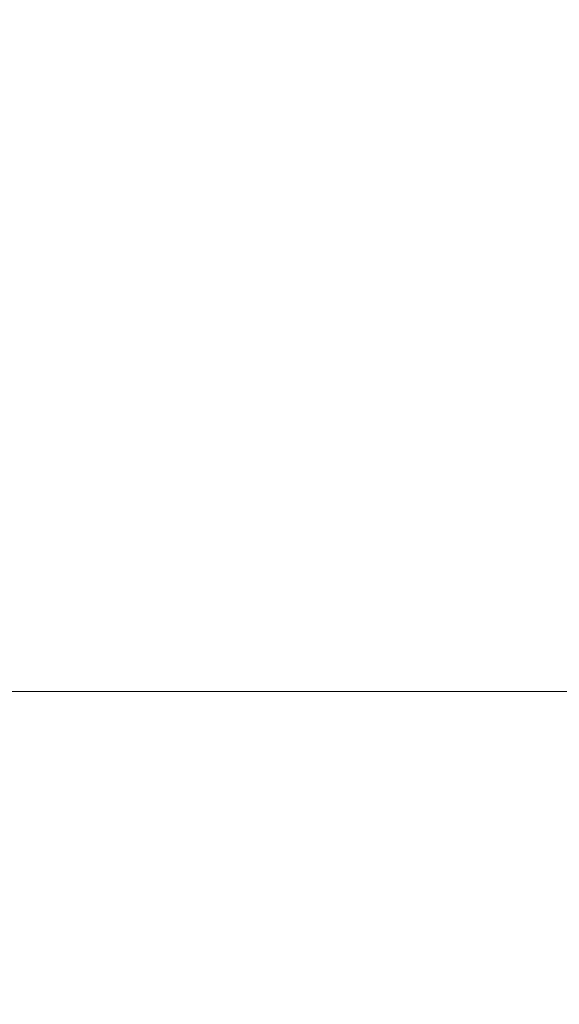
# Model space of a CAD drawing. Units: millimetres. Extents: x -12 to 11978, y 15 to 3588.
# Drawn here: x 2897 to 3141, y 499 to 944 of the extents above; entities that cross this region are included whole.
import ezdxf

# ---------------------------------------------------------------- set-up
doc = ezdxf.new("R2010")
doc.units = ezdxf.units.MM
doc.styles.get("Standard").update_dxf_attribs({"font": 'arial.ttf'})
doc.dimstyles.new('ISO-25', dxfattribs={"dimtxt": 2.5, "dimasz": 2.5, "dimexe": 1.25, "dimexo": 0.625, "dimtad": 1, "dimtxsty": 'Standard', "dimcen": 2.5, "dimadec": 0, "dimazin": 0, "dimtfac": 1, "dimtmove": 0, "dimatfit": 3, "dimfxl": 1, "dimarcsym": 0})

# ---------------------------------------------------------------- blocks, each defined once
blk = doc.blocks.new('*D13')
at = {"color": 0, "lineweight": -2, "transparency": 16777216}
for p, q in [((344.47, 3168.22), (293.22, 3168.22)), ((294.47, 94.58), (294.47, 3088.22)), ((344.47, 14.58), (293.22, 14.58))]:
    blk.add_line(p, q, dxfattribs=at)
at = {"color": 0, "transparency": 16777216}
for points in [[(281.13, 3088.22), (307.8, 3088.22), (294.47, 3168.22)], [(281.13, 94.58), (307.8, 94.58), (294.47, 14.58)]]:
    blk.add_solid(points, dxfattribs=at)
at = {"layer": 'Defpoints', "color": 0, "transparency": 16777216}
for p in [(294.47, 3168.22), (6421.65, 3168.22), (6421.65, 14.58)]:
    blk.add_point(p, dxfattribs=at)
at = {"color": 0, "transparency": 16777216, "insert": (132.07, 1591.4), "char_height": 220, "attachment_point": 5, "rotation": 90}
blk.add_mtext('315', dxfattribs=at)

msp = doc.modelspace()

# ---------------------------------------------------------------- linework, layer by layer
at = {"color": 0, "linetype": 'Continuous', "lineweight": 0}
msp.add_line((2676.986, 640.435), (3319.641, 640.435), dxfattribs=at)

# ---------------------------------------------------------------- dimensions: what is measured, and where the dimension line sits
dim = msp.add_linear_dim(base=(294.467, 3168.22), p1=(6421.646, 14.583), p2=(6421.646, 3168.22), angle=270, text='315', dimstyle='ISO-25', override={"dimtxt": 220, "dimasz": 80, "dimgap": 50, "dimtad": 2, "dimfxl": 50, "dimfxlon": 1})
dim.commit()
dim.dimension.update_dxf_attribs({"geometry": '*D13', "text_midpoint": (294.467, 1591.402), "dimtype": 160})

doc.saveas('drawing.dxf')
